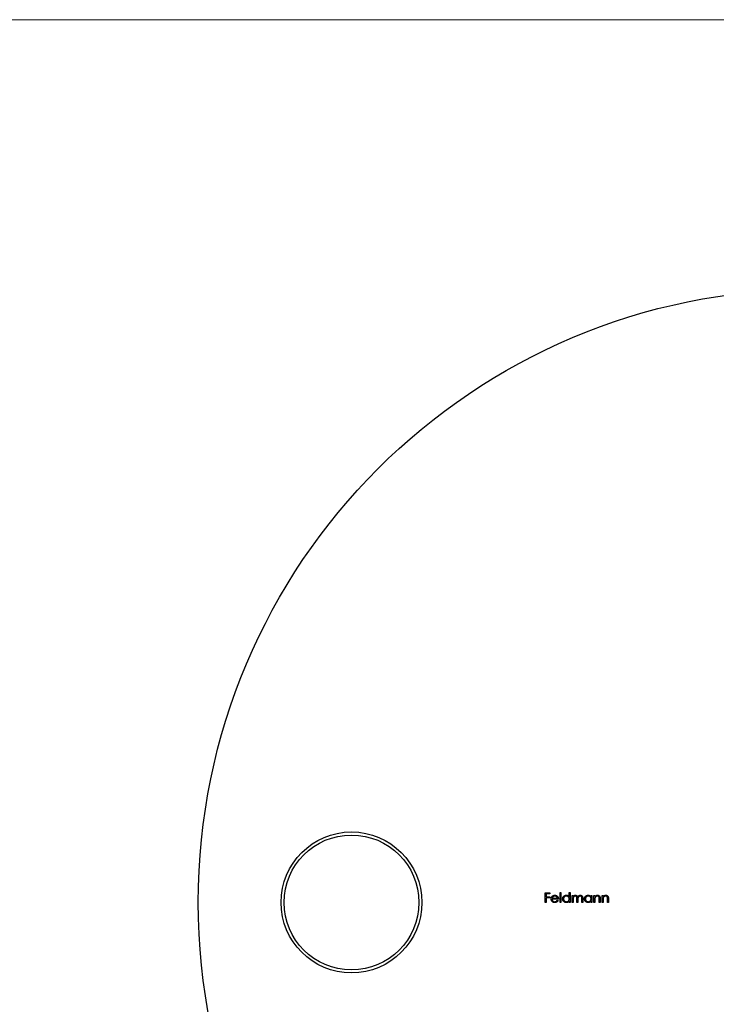
# Model space of a CAD drawing. Units: millimetres. Extents: x 9 to 511, y 9 to 359.
# Drawn here: x 137 to 194, y 278 to 359 of the extents above; entities that cross this region are included whole.
import ezdxf

# ---------------------------------------------------------------- set-up
doc = ezdxf.new("R2010")
doc.units = ezdxf.units.MM
doc.header["$LTSCALE"] = 1.75

msp = doc.modelspace()

# ---------------------------------------------------------------- linework, layer by layer
at = {"color": 7, "linetype": 'Continuous', "lineweight": 18}
msp.add_line((511, 358.75), (8.75, 358.75), dxfattribs=at)
at = {"color": 7, "linetype": 'Continuous', "lineweight": 25}
for p, q in [((179.759, 287.553), (180.145, 287.553)), ((179.759, 286.759), (179.759, 287.553)), ((179.83, 287.472), (179.83, 287.227)), ((180.145, 287.472), (179.83, 287.472)), ((180.145, 287.553), (180.145, 287.472)), ((180.97, 287.573), (181.041, 287.573)), ((180.97, 286.759), (180.97, 287.573)), ((181.041, 287.573), (181.041, 286.759)), ((181.723, 287.227), (181.723, 287.573)), ((181.723, 287.573), (181.794, 287.573)), ((181.794, 287.573), (181.794, 286.759)), ((179.83, 286.759), (179.759, 286.759)), ((179.83, 287.227), (180.145, 287.227)), ((179.83, 287.146), (179.83, 286.759)), ((180.145, 287.146), (179.83, 287.146)), ((180.145, 287.227), (180.145, 287.146)), ((180.837, 287.034), (180.318, 287.034)), ((180.326, 287.105), (180.766, 287.105)), ((180.743, 286.942), (180.807, 286.909)), ((181.041, 286.759), (180.97, 286.759)), ((181.723, 286.759), (181.723, 286.86)), ((181.794, 286.759), (181.723, 286.759)), ((181.957, 287.339), (182.028, 287.339)), ((181.957, 286.759), (181.957, 287.339)), ((182.028, 286.759), (181.957, 286.759)), ((182.028, 287.339), (182.028, 287.238)), ((182.028, 287.003), (182.028, 286.759)), ((182.354, 286.759), (182.354, 287.054)), ((182.425, 286.759), (182.354, 286.759)), ((182.425, 286.985), (182.425, 286.759)), ((182.75, 286.759), (182.75, 287.074)), ((182.822, 286.759), (182.75, 286.759)), ((182.822, 287.073), (182.822, 286.759)), ((183.503, 287.232), (183.503, 287.339)), ((183.503, 287.339), (183.575, 287.339)), ((183.503, 286.759), (183.503, 286.86)), ((183.575, 286.759), (183.503, 286.759)), ((183.575, 287.339), (183.575, 286.759)), ((183.738, 287.339), (183.809, 287.339)), ((183.738, 286.759), (183.738, 287.339)), ((183.809, 286.759), (183.738, 286.759)), ((183.809, 287.339), (183.809, 287.235)), ((183.809, 286.969), (183.809, 286.759)), ((184.175, 286.759), (184.175, 287.032)), ((184.246, 286.759), (184.175, 286.759)), ((184.246, 287.055), (184.246, 286.759)), ((184.409, 287.339), (184.48, 287.339)), ((184.409, 286.759), (184.409, 287.339)), ((184.48, 286.759), (184.409, 286.759)), ((184.48, 287.339), (184.48, 287.235)), ((184.48, 286.969), (184.48, 286.759)), ((184.847, 286.759), (184.847, 287.032)), ((184.918, 286.759), (184.847, 286.759)), ((184.918, 287.055), (184.918, 286.759))]:
    msp.add_line(p, q, dxfattribs=at)
for centre, radius in [((201.453, 286.759), 50), ((163.953, 286.759), 5.75), ((163.953, 286.759), 5.5)]:
    msp.add_circle(centre, radius, dxfattribs=at)
for points, knots in [([(180.247, 287.048), (180.247, 287.057), (180.248, 287.074), (180.251, 287.1), (180.256, 287.126), (180.263, 287.15), (180.273, 287.174), (180.284, 287.198), (180.298, 287.22), (180.309, 287.234), (180.314, 287.241)], [0, 0, 0, 0, 0.128045, 0.253768, 0.377428, 0.500551, 0.623296, 0.746578, 0.872348, 1, 1, 1, 1]), ([(180.539, 286.749), (180.528, 286.749), (180.506, 286.75), (180.474, 286.754), (180.444, 286.761), (180.417, 286.771), (180.391, 286.784), (180.366, 286.8), (180.344, 286.819), (180.324, 286.84), (180.306, 286.863), (180.29, 286.887), (180.277, 286.912), (180.266, 286.938), (180.258, 286.964), (180.251, 286.991), (180.248, 287.019), (180.247, 287.038), (180.247, 287.048)], [0, 0, 0, 0, 0.071576, 0.139624, 0.204789, 0.268124, 0.329801, 0.391286, 0.453415, 0.516531, 0.579608, 0.641093, 0.701266, 0.760601, 0.819939, 0.878924, 0.938985, 1, 1, 1, 1]), ([(180.314, 287.241), (180.321, 287.25), (180.335, 287.267), (180.359, 287.289), (180.385, 287.308), (180.413, 287.323), (180.442, 287.335), (180.473, 287.343), (180.506, 287.348), (180.529, 287.349), (180.541, 287.349)], [0, 0, 0, 0, 0.128851, 0.253207, 0.374634, 0.495346, 0.616346, 0.739634, 0.866826, 1, 1, 1, 1]), ([(180.318, 287.034), (180.319, 287.026), (180.319, 287.011), (180.323, 286.989), (180.328, 286.968), (180.335, 286.949), (180.343, 286.93), (180.354, 286.912), (180.366, 286.895), (180.38, 286.88), (180.396, 286.866), (180.412, 286.854), (180.43, 286.843), (180.448, 286.835), (180.467, 286.828), (180.487, 286.824), (180.508, 286.821), (180.523, 286.82), (180.53, 286.82)], [0, 0, 0, 0, 0.0684003, 0.1345065, 0.1984367, 0.2608135, 0.3221034, 0.3833255, 0.4449556, 0.5077149, 0.5701565, 0.6311229, 0.6912878, 0.7508878, 0.811006, 0.8723015, 0.9349891, 1, 1, 1, 1]), ([(180.395, 287.224), (180.391, 287.22), (180.383, 287.213), (180.373, 287.202), (180.363, 287.189), (180.354, 287.174), (180.346, 287.159), (180.339, 287.142), (180.332, 287.124), (180.328, 287.112), (180.326, 287.105)], [0, 0, 0, 0, 0.109988, 0.222589, 0.338513, 0.459696, 0.585519, 0.717507, 0.854661, 1, 1, 1, 1]), ([(180.544, 287.278), (180.537, 287.278), (180.523, 287.278), (180.502, 287.275), (180.482, 287.271), (180.463, 287.265), (180.445, 287.257), (180.427, 287.248), (180.411, 287.237), (180.4, 287.228), (180.395, 287.224)], [0, 0, 0, 0, 0.1310991, 0.2591554, 0.3841827, 0.507245, 0.6290779, 0.7506556, 0.8740321, 1, 1, 1, 1]), ([(180.53, 286.82), (180.537, 286.82), (180.551, 286.821), (180.572, 286.823), (180.593, 286.828), (180.613, 286.834), (180.632, 286.841), (180.65, 286.849), (180.667, 286.859), (180.683, 286.87), (180.697, 286.883), (180.712, 286.9), (180.728, 286.92), (180.738, 286.934), (180.743, 286.942)], [0, 0, 0, 0, 0.082586, 0.163866, 0.246242, 0.328475, 0.408777, 0.485646, 0.559593, 0.630686, 0.705718, 0.7916, 0.889805, 1, 1, 1, 1]), ([(180.807, 286.909), (180.802, 286.9), (180.792, 286.883), (180.775, 286.859), (180.757, 286.838), (180.738, 286.819), (180.718, 286.803), (180.696, 286.789), (180.674, 286.776), (180.649, 286.767), (180.624, 286.759), (180.597, 286.753), (180.568, 286.75), (180.549, 286.749), (180.539, 286.749)], [0, 0, 0, 0, 0.093379, 0.181678, 0.265531, 0.345673, 0.424227, 0.501941, 0.580038, 0.658311, 0.738548, 0.821877, 0.908792, 1, 1, 1, 1]), ([(180.541, 287.349), (180.552, 287.349), (180.576, 287.349), (180.61, 287.343), (180.642, 287.334), (180.672, 287.321), (180.701, 287.305), (180.727, 287.285), (180.752, 287.262), (180.767, 287.244), (180.774, 287.235)], [0, 0, 0, 0, 0.132049, 0.259049, 0.381904, 0.502516, 0.622728, 0.744726, 0.870101, 1, 1, 1, 1]), ([(180.766, 287.105), (180.763, 287.115), (180.758, 287.133), (180.748, 287.158), (180.736, 287.18), (180.722, 287.2), (180.706, 287.217), (180.688, 287.232), (180.668, 287.246), (180.645, 287.257), (180.621, 287.266), (180.596, 287.273), (180.57, 287.277), (180.553, 287.278), (180.544, 287.278)], [0, 0, 0, 0, 0.096247, 0.184762, 0.267251, 0.344156, 0.41971, 0.496679, 0.576718, 0.660354, 0.745288, 0.830084, 0.914442, 1, 1, 1, 1]), ([(180.774, 287.235), (180.779, 287.228), (180.789, 287.215), (180.802, 287.192), (180.813, 287.169), (180.821, 287.144), (180.828, 287.119), (180.833, 287.092), (180.836, 287.063), (180.837, 287.044), (180.837, 287.034)], [0, 0, 0, 0, 0.118522, 0.236255, 0.356174, 0.47725, 0.60154, 0.729618, 0.862158, 1, 1, 1, 1]), ([(181.183, 287.051), (181.184, 287.061), (181.184, 287.081), (181.188, 287.11), (181.195, 287.138), (181.205, 287.165), (181.218, 287.191), (181.233, 287.216), (181.252, 287.24), (181.272, 287.262), (181.295, 287.282), (181.319, 287.3), (181.345, 287.316), (181.371, 287.328), (181.399, 287.338), (181.427, 287.345), (181.457, 287.349), (181.478, 287.349), (181.488, 287.349)], [0, 0, 0, 0, 0.063781, 0.126093, 0.186924, 0.247601, 0.308037, 0.369349, 0.432257, 0.497022, 0.561849, 0.624889, 0.686996, 0.748051, 0.809562, 0.871617, 0.934879, 1, 1, 1, 1]), ([(181.486, 286.749), (181.475, 286.749), (181.455, 286.75), (181.426, 286.754), (181.397, 286.761), (181.369, 286.77), (181.343, 286.783), (181.318, 286.798), (181.294, 286.816), (181.272, 286.837), (181.251, 286.859), (181.233, 286.883), (181.218, 286.908), (181.205, 286.934), (181.195, 286.962), (181.188, 286.99), (181.184, 287.02), (181.184, 287.041), (181.183, 287.051)], [0, 0, 0, 0, 0.064627, 0.127448, 0.189025, 0.249958, 0.310703, 0.372084, 0.434702, 0.499345, 0.563968, 0.626519, 0.688074, 0.749265, 0.810309, 0.871887, 0.935039, 1, 1, 1, 1]), ([(181.489, 287.278), (181.478, 287.278), (181.458, 287.277), (181.428, 287.271), (181.399, 287.262), (181.371, 287.249), (181.346, 287.232), (181.323, 287.213), (181.303, 287.19), (181.286, 287.165), (181.272, 287.138), (181.262, 287.109), (181.255, 287.08), (181.255, 287.06), (181.254, 287.05)], [0, 0, 0, 0, 0.0859316, 0.1696154, 0.2525082, 0.336288, 0.4197965, 0.5020539, 0.5851301, 0.6696053, 0.7541531, 0.8366371, 0.9179991, 1, 1, 1, 1]), ([(181.254, 287.05), (181.255, 287.04), (181.256, 287.02), (181.262, 286.991), (181.272, 286.963), (181.286, 286.935), (181.303, 286.91), (181.323, 286.887), (181.347, 286.867), (181.372, 286.85), (181.399, 286.837), (181.428, 286.827), (181.458, 286.821), (181.478, 286.821), (181.488, 286.82)], [0, 0, 0, 0, 0.081603, 0.162886, 0.24526, 0.330598, 0.416053, 0.499796, 0.582965, 0.667088, 0.751256, 0.833327, 0.916243, 1, 1, 1, 1]), ([(181.723, 286.86), (181.715, 286.85), (181.699, 286.833), (181.673, 286.809), (181.645, 286.79), (181.616, 286.775), (181.585, 286.763), (181.553, 286.755), (181.52, 286.75), (181.497, 286.749), (181.486, 286.749)], [0, 0, 0, 0, 0.134279, 0.262438, 0.385788, 0.506666, 0.626784, 0.74818, 0.872388, 1, 1, 1, 1]), ([(181.488, 287.349), (181.5, 287.349), (181.523, 287.348), (181.557, 287.342), (181.589, 287.333), (181.62, 287.32), (181.648, 287.302), (181.675, 287.281), (181.7, 287.256), (181.715, 287.237), (181.723, 287.227)], [0, 0, 0, 0, 0.128854, 0.252926, 0.37451, 0.494374, 0.615296, 0.738572, 0.866273, 1, 1, 1, 1]), ([(181.488, 286.82), (181.499, 286.821), (181.519, 286.821), (181.549, 286.827), (181.579, 286.837), (181.607, 286.85), (181.633, 286.866), (181.656, 286.885), (181.676, 286.907), (181.693, 286.932), (181.706, 286.958), (181.716, 286.987), (181.722, 287.017), (181.722, 287.037), (181.723, 287.048)], [0, 0, 0, 0, 0.084811, 0.168251, 0.252698, 0.338394, 0.423266, 0.505727, 0.586327, 0.667655, 0.749026, 0.830435, 0.913447, 1, 1, 1, 1]), ([(181.723, 287.048), (181.722, 287.056), (181.722, 287.072), (181.719, 287.095), (181.713, 287.117), (181.706, 287.138), (181.697, 287.158), (181.685, 287.178), (181.671, 287.196), (181.655, 287.212), (181.638, 287.228), (181.62, 287.241), (181.6, 287.253), (181.58, 287.262), (181.559, 287.269), (181.536, 287.274), (181.513, 287.278), (181.497, 287.278), (181.489, 287.278)], [0, 0, 0, 0, 0.065629, 0.129178, 0.191204, 0.251894, 0.312484, 0.373467, 0.435119, 0.498409, 0.561758, 0.624194, 0.685104, 0.746116, 0.807626, 0.869976, 0.933956, 1, 1, 1, 1]), ([(182.028, 287.238), (182.034, 287.247), (182.047, 287.264), (182.067, 287.287), (182.087, 287.305), (182.101, 287.315), (182.108, 287.32)], [0, 0, 0, 0, 0.2835666, 0.5424201, 0.7806675, 1, 1, 1, 1]), ([(182.216, 287.278), (182.207, 287.278), (182.19, 287.277), (182.164, 287.271), (182.14, 287.261), (182.117, 287.248), (182.096, 287.231), (182.077, 287.211), (182.062, 287.189), (182.051, 287.168), (182.044, 287.149), (182.04, 287.134), (182.036, 287.116), (182.033, 287.097), (182.031, 287.076), (182.029, 287.053), (182.028, 287.029), (182.028, 287.012), (182.028, 287.003)], [0, 0, 0, 0, 0.068674, 0.136865, 0.206105, 0.277525, 0.349756, 0.421232, 0.492888, 0.566622, 0.606208, 0.649702, 0.697299, 0.749147, 0.80489, 0.865491, 0.93024, 1, 1, 1, 1]), ([(182.108, 287.32), (182.118, 287.325), (182.137, 287.334), (182.166, 287.343), (182.197, 287.348), (182.218, 287.349), (182.228, 287.349)], [0, 0, 0, 0, 0.253734, 0.503035, 0.750014, 1, 1, 1, 1]), ([(182.354, 287.054), (182.354, 287.062), (182.353, 287.078), (182.353, 287.101), (182.352, 287.122), (182.35, 287.141), (182.349, 287.158), (182.346, 287.172), (182.344, 287.185), (182.34, 287.199), (182.333, 287.214), (182.322, 287.23), (182.31, 287.244), (182.294, 287.256), (182.277, 287.266), (182.258, 287.273), (182.237, 287.277), (182.223, 287.278), (182.216, 287.278)], [0, 0, 0, 0, 0.082502, 0.158726, 0.227662, 0.289849, 0.345327, 0.393791, 0.436254, 0.47184, 0.536292, 0.598966, 0.661461, 0.726129, 0.792024, 0.858694, 0.927329, 1, 1, 1, 1]), ([(182.228, 287.349), (182.235, 287.349), (182.249, 287.349), (182.269, 287.346), (182.289, 287.34), (182.309, 287.333), (182.327, 287.324), (182.343, 287.314), (182.358, 287.302), (182.371, 287.289), (182.383, 287.273), (182.394, 287.254), (182.404, 287.233), (182.41, 287.217), (182.413, 287.209)], [0, 0, 0, 0, 0.084142, 0.166513, 0.248807, 0.331802, 0.412934, 0.490462, 0.566115, 0.639483, 0.716252, 0.802167, 0.895845, 1, 1, 1, 1]), ([(182.413, 287.209), (182.416, 287.215), (182.422, 287.226), (182.432, 287.242), (182.443, 287.256), (182.454, 287.27), (182.466, 287.282), (182.478, 287.294), (182.492, 287.305), (182.51, 287.317), (182.533, 287.33), (182.563, 287.341), (182.594, 287.348), (182.615, 287.349), (182.625, 287.349)], [0, 0, 0, 0, 0.07175, 0.141195, 0.20907, 0.27478, 0.339409, 0.402792, 0.465244, 0.527122, 0.647678, 0.765033, 0.881641, 1, 1, 1, 1]), ([(182.613, 287.278), (182.604, 287.278), (182.586, 287.277), (182.56, 287.271), (182.535, 287.261), (182.512, 287.247), (182.491, 287.23), (182.472, 287.21), (182.457, 287.187), (182.447, 287.166), (182.44, 287.147), (182.436, 287.13), (182.433, 287.111), (182.43, 287.09), (182.428, 287.067), (182.426, 287.042), (182.425, 287.014), (182.425, 286.995), (182.425, 286.985)], [0, 0, 0, 0, 0.068195, 0.135051, 0.201994, 0.270718, 0.339961, 0.408026, 0.476763, 0.547303, 0.585601, 0.62883, 0.677123, 0.731177, 0.789786, 0.854311, 0.924358, 1, 1, 1, 1]), ([(182.75, 287.074), (182.75, 287.081), (182.75, 287.095), (182.75, 287.116), (182.749, 287.135), (182.747, 287.151), (182.745, 287.166), (182.743, 287.18), (182.74, 287.191), (182.736, 287.204), (182.729, 287.218), (182.719, 287.233), (182.706, 287.246), (182.691, 287.258), (182.674, 287.267), (182.655, 287.274), (182.634, 287.278), (182.62, 287.278), (182.613, 287.278)], [0, 0, 0, 0, 0.078339, 0.150556, 0.21614, 0.275666, 0.329245, 0.37644, 0.417835, 0.453224, 0.517794, 0.581282, 0.645384, 0.712083, 0.780678, 0.850235, 0.923211, 1, 1, 1, 1]), ([(182.625, 287.349), (182.635, 287.349), (182.654, 287.348), (182.682, 287.343), (182.708, 287.333), (182.731, 287.32), (182.753, 287.303), (182.772, 287.284), (182.788, 287.261), (182.798, 287.239), (182.805, 287.221), (182.809, 287.204), (182.813, 287.187), (182.816, 287.167), (182.819, 287.146), (182.82, 287.123), (182.822, 287.099), (182.822, 287.082), (182.822, 287.073)], [0, 0, 0, 0, 0.075587, 0.147931, 0.218604, 0.289261, 0.359499, 0.429466, 0.500578, 0.574124, 0.613633, 0.656831, 0.704041, 0.754995, 0.80975, 0.868863, 0.932401, 1, 1, 1, 1]), ([(182.964, 287.051), (182.964, 287.061), (182.965, 287.081), (182.969, 287.11), (182.976, 287.138), (182.986, 287.165), (182.999, 287.191), (183.014, 287.216), (183.032, 287.24), (183.053, 287.262), (183.076, 287.282), (183.1, 287.3), (183.125, 287.316), (183.152, 287.328), (183.179, 287.338), (183.208, 287.345), (183.238, 287.349), (183.258, 287.349), (183.269, 287.349)], [0, 0, 0, 0, 0.063781, 0.126093, 0.186924, 0.247601, 0.308037, 0.369349, 0.432257, 0.497022, 0.561849, 0.624889, 0.686996, 0.748051, 0.809562, 0.871617, 0.934879, 1, 1, 1, 1]), ([(183.267, 286.749), (183.256, 286.749), (183.236, 286.75), (183.206, 286.754), (183.178, 286.761), (183.15, 286.77), (183.124, 286.783), (183.099, 286.798), (183.075, 286.816), (183.053, 286.837), (183.032, 286.859), (183.014, 286.883), (182.998, 286.908), (182.986, 286.934), (182.976, 286.962), (182.969, 286.99), (182.965, 287.02), (182.964, 287.041), (182.964, 287.051)], [0, 0, 0, 0, 0.064627, 0.127448, 0.189025, 0.249958, 0.310703, 0.372084, 0.434702, 0.499345, 0.563968, 0.626519, 0.688074, 0.749265, 0.810309, 0.871887, 0.935039, 1, 1, 1, 1]), ([(183.27, 287.278), (183.259, 287.278), (183.239, 287.277), (183.209, 287.271), (183.18, 287.262), (183.152, 287.249), (183.127, 287.232), (183.104, 287.213), (183.084, 287.19), (183.067, 287.165), (183.053, 287.138), (183.043, 287.109), (183.036, 287.08), (183.036, 287.06), (183.035, 287.05)], [0, 0, 0, 0, 0.0859316, 0.1696154, 0.2525082, 0.336288, 0.4197965, 0.5020539, 0.5851301, 0.6696053, 0.7541531, 0.8366371, 0.9179991, 1, 1, 1, 1]), ([(183.035, 287.05), (183.036, 287.04), (183.037, 287.02), (183.043, 286.991), (183.053, 286.963), (183.067, 286.935), (183.084, 286.91), (183.104, 286.887), (183.127, 286.867), (183.153, 286.85), (183.18, 286.837), (183.209, 286.827), (183.239, 286.821), (183.259, 286.821), (183.269, 286.82)], [0, 0, 0, 0, 0.081603, 0.162886, 0.24526, 0.330598, 0.416053, 0.499796, 0.582965, 0.667088, 0.751256, 0.833327, 0.916243, 1, 1, 1, 1]), ([(183.503, 286.86), (183.495, 286.85), (183.48, 286.833), (183.454, 286.809), (183.426, 286.79), (183.397, 286.775), (183.366, 286.763), (183.334, 286.755), (183.301, 286.75), (183.278, 286.749), (183.267, 286.749)], [0, 0, 0, 0, 0.134279, 0.262438, 0.385788, 0.506666, 0.626784, 0.74818, 0.872388, 1, 1, 1, 1]), ([(183.269, 287.349), (183.281, 287.349), (183.304, 287.348), (183.338, 287.343), (183.37, 287.334), (183.401, 287.322), (183.429, 287.305), (183.456, 287.285), (183.481, 287.26), (183.496, 287.242), (183.503, 287.232)], [0, 0, 0, 0, 0.129864, 0.254656, 0.376579, 0.495821, 0.615652, 0.738146, 0.865646, 1, 1, 1, 1]), ([(183.269, 286.82), (183.279, 286.821), (183.3, 286.821), (183.33, 286.827), (183.359, 286.837), (183.388, 286.85), (183.414, 286.866), (183.437, 286.885), (183.457, 286.907), (183.474, 286.932), (183.487, 286.958), (183.497, 286.987), (183.502, 287.017), (183.503, 287.037), (183.503, 287.048)], [0, 0, 0, 0, 0.084811, 0.168251, 0.252698, 0.338394, 0.423266, 0.505727, 0.586327, 0.667655, 0.749026, 0.830435, 0.913447, 1, 1, 1, 1]), ([(183.503, 287.048), (183.503, 287.056), (183.503, 287.072), (183.5, 287.095), (183.494, 287.117), (183.487, 287.138), (183.477, 287.158), (183.466, 287.178), (183.452, 287.196), (183.436, 287.212), (183.419, 287.228), (183.401, 287.241), (183.381, 287.253), (183.361, 287.262), (183.339, 287.269), (183.317, 287.274), (183.294, 287.278), (183.278, 287.278), (183.27, 287.278)], [0, 0, 0, 0, 0.065629, 0.129178, 0.191204, 0.251894, 0.312484, 0.373467, 0.435119, 0.498409, 0.561758, 0.624194, 0.685104, 0.746116, 0.807626, 0.869976, 0.933956, 1, 1, 1, 1]), ([(183.809, 287.235), (183.816, 287.244), (183.831, 287.263), (183.856, 287.287), (183.882, 287.307), (183.909, 287.323), (183.937, 287.335), (183.967, 287.343), (183.998, 287.348), (184.019, 287.349), (184.029, 287.349)], [0, 0, 0, 0, 0.140984, 0.273154, 0.398955, 0.519903, 0.63809, 0.756575, 0.876853, 1, 1, 1, 1]), ([(183.82, 287.125), (183.819, 287.121), (183.817, 287.112), (183.815, 287.098), (183.813, 287.082), (183.811, 287.064), (183.81, 287.043), (183.809, 287.02), (183.809, 286.995), (183.809, 286.978), (183.809, 286.969)], [0, 0, 0, 0, 0.076995, 0.167615, 0.271052, 0.38946, 0.520843, 0.666399, 0.826094, 1, 1, 1, 1]), ([(184.017, 287.278), (184.011, 287.278), (184, 287.278), (183.983, 287.276), (183.967, 287.272), (183.951, 287.267), (183.936, 287.261), (183.921, 287.254), (183.906, 287.244), (183.892, 287.234), (183.879, 287.223), (183.867, 287.211), (183.856, 287.198), (183.846, 287.185), (183.838, 287.171), (183.831, 287.156), (183.824, 287.141), (183.821, 287.13), (183.82, 287.125)], [0, 0, 0, 0, 0.063996, 0.126647, 0.189014, 0.250444, 0.312352, 0.374055, 0.437639, 0.502422, 0.567486, 0.630713, 0.692886, 0.754359, 0.815189, 0.876097, 0.938005, 1, 1, 1, 1]), ([(184.167, 287.164), (184.164, 287.173), (184.16, 287.19), (184.148, 287.214), (184.134, 287.234), (184.116, 287.25), (184.095, 287.263), (184.072, 287.272), (184.045, 287.277), (184.027, 287.278), (184.017, 287.278)], [0, 0, 0, 0, 0.135529, 0.260158, 0.378433, 0.493142, 0.609254, 0.729962, 0.859251, 1, 1, 1, 1]), ([(184.029, 287.349), (184.04, 287.349), (184.061, 287.348), (184.092, 287.342), (184.12, 287.332), (184.147, 287.317), (184.171, 287.3), (184.192, 287.279), (184.209, 287.255), (184.221, 287.233), (184.228, 287.213), (184.233, 287.196), (184.237, 287.177), (184.241, 287.157), (184.243, 287.134), (184.245, 287.11), (184.246, 287.083), (184.246, 287.065), (184.246, 287.055)], [0, 0, 0, 0, 0.077235, 0.151244, 0.223419, 0.295804, 0.367233, 0.437113, 0.506714, 0.578225, 0.616633, 0.658406, 0.704511, 0.75482, 0.809344, 0.868283, 0.932077, 1, 1, 1, 1]), ([(184.175, 287.032), (184.175, 287.04), (184.175, 287.055), (184.175, 287.077), (184.174, 287.096), (184.173, 287.114), (184.172, 287.129), (184.17, 287.143), (184.169, 287.154), (184.167, 287.161), (184.167, 287.164)], [0, 0, 0, 0, 0.17885, 0.34211, 0.489827, 0.622057, 0.740079, 0.841482, 0.928908, 1, 1, 1, 1]), ([(184.48, 287.235), (184.488, 287.244), (184.503, 287.263), (184.527, 287.287), (184.553, 287.307), (184.581, 287.323), (184.609, 287.335), (184.639, 287.343), (184.669, 287.348), (184.69, 287.349), (184.701, 287.349)], [0, 0, 0, 0, 0.140984, 0.273154, 0.398955, 0.519903, 0.63809, 0.756575, 0.876853, 1, 1, 1, 1]), ([(184.491, 287.125), (184.49, 287.121), (184.489, 287.112), (184.486, 287.098), (184.484, 287.082), (184.483, 287.064), (184.482, 287.043), (184.481, 287.02), (184.48, 286.995), (184.48, 286.978), (184.48, 286.969)], [0, 0, 0, 0, 0.076995, 0.167615, 0.271052, 0.38946, 0.520843, 0.666399, 0.826094, 1, 1, 1, 1]), ([(184.689, 287.278), (184.683, 287.278), (184.672, 287.278), (184.655, 287.276), (184.638, 287.272), (184.623, 287.267), (184.607, 287.261), (184.592, 287.254), (184.578, 287.244), (184.564, 287.234), (184.551, 287.223), (184.539, 287.211), (184.528, 287.198), (184.518, 287.185), (184.51, 287.171), (184.502, 287.156), (184.496, 287.141), (184.493, 287.13), (184.491, 287.125)], [0, 0, 0, 0, 0.063996, 0.126647, 0.189014, 0.250444, 0.312352, 0.374055, 0.437639, 0.502422, 0.567486, 0.630713, 0.692886, 0.754359, 0.815189, 0.876097, 0.938005, 1, 1, 1, 1]), ([(184.838, 287.164), (184.836, 287.173), (184.831, 287.19), (184.82, 287.214), (184.805, 287.234), (184.788, 287.25), (184.767, 287.263), (184.743, 287.272), (184.717, 287.277), (184.698, 287.278), (184.689, 287.278)], [0, 0, 0, 0, 0.135529, 0.260158, 0.378433, 0.493142, 0.609254, 0.729962, 0.859251, 1, 1, 1, 1]), ([(184.701, 287.349), (184.712, 287.349), (184.733, 287.348), (184.763, 287.342), (184.792, 287.332), (184.819, 287.317), (184.842, 287.3), (184.863, 287.279), (184.881, 287.255), (184.892, 287.233), (184.9, 287.213), (184.905, 287.196), (184.909, 287.177), (184.912, 287.157), (184.915, 287.134), (184.917, 287.11), (184.918, 287.083), (184.918, 287.065), (184.918, 287.055)], [0, 0, 0, 0, 0.077235, 0.151244, 0.223419, 0.295804, 0.367233, 0.437113, 0.506714, 0.578225, 0.616633, 0.658406, 0.704511, 0.75482, 0.809344, 0.868283, 0.932077, 1, 1, 1, 1]), ([(184.847, 287.032), (184.847, 287.04), (184.847, 287.055), (184.846, 287.077), (184.846, 287.096), (184.845, 287.114), (184.843, 287.129), (184.842, 287.143), (184.84, 287.154), (184.839, 287.161), (184.838, 287.164)], [0, 0, 0, 0, 0.17885, 0.34211, 0.489827, 0.622057, 0.740079, 0.841482, 0.928908, 1, 1, 1, 1])]:
    msp.add_open_spline(points, degree=3, knots=knots, dxfattribs=at)

doc.saveas('drawing.dxf')
